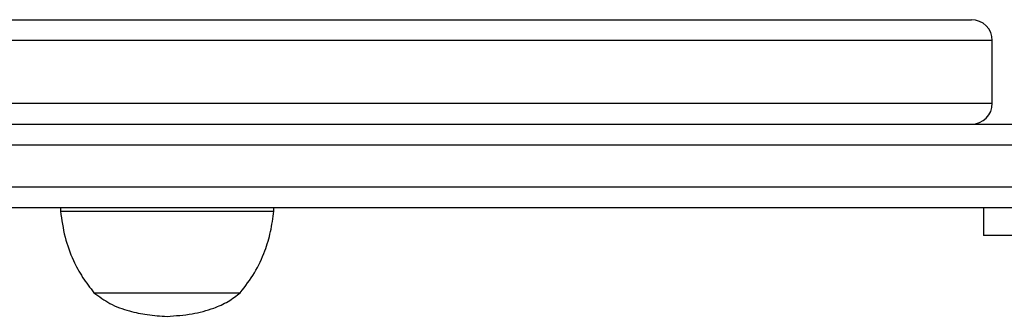
# Model space of a CAD drawing. Units: millimetres. Extents: x 54 to 438, y 255 to 564.
# Drawn here: x 258 to 273, y 410 to 414 of the extents above; entities that cross this region are included whole.
import ezdxf

# ---------------------------------------------------------------- set-up
doc = ezdxf.new("R2010")
doc.units = ezdxf.units.MM
doc.header["$LTSCALE"] = 25

# ---------------------------------------------------------------- blocks, each defined once
blk = doc.blocks.new('1565')
at = {"color": 0, "linetype": 'Continuous', "lineweight": 25}
for p, q in [((253.854, 414.303), (272.15, 414.303)), ((272.45, 414.003), (256.038, 414.003)), ((272.45, 413.103), (272.45, 414.003)), ((256.338, 413.103), (272.45, 413.103)), ((241.66, 412.803), (278.424, 412.803)), ((278.421, 412.503), (241.658, 412.503)), ((241.658, 411.903), (278.421, 411.903)), ((278.424, 411.603), (241.66, 411.603)), ((259.083, 411.603), (259.083, 411.553)), ((262.143, 411.553), (262.143, 411.603)), ((272.324, 411.603), (272.324, 411.203)), ((259.083, 411.553), (262.143, 411.553)), ((274.324, 411.203), (272.324, 411.203)), ((259.563, 410.383), (261.663, 410.383)), ((259.563, 410.383), (261.663, 410.383))]:
    blk.add_line(p, q, dxfattribs=at)
for centre, start, end in [((272.15, 414.003), 0, 90), ((272.15, 413.103), 270, 0)]:
    blk.add_arc(centre, 0.3, start, end, dxfattribs=at)
for points, knots in [([(259.083, 411.553), (259.101, 411.429), (259.135, 411.186), (259.251, 410.867), (259.394, 410.599), (259.507, 410.455), (259.563, 410.383)], [0, 0, 0, 0, 0.2937048, 0.572582, 0.786496, 1, 1, 1, 1]), ([(261.663, 410.383), (261.734, 410.476), (261.877, 410.661), (262.014, 410.962), (262.104, 411.262), (262.13, 411.455), (262.143, 411.553)], [0, 0, 0, 0, 0.2715104, 0.5454138, 0.7676342, 1, 1, 1, 1]), ([(259.563, 410.383), (259.637, 410.328), (259.792, 410.213), (260.058, 410.118), (260.335, 410.06), (260.518, 410.049), (260.613, 410.043)], [0, 0, 0, 0, 0.245588, 0.512372, 0.744247, 1, 1, 1, 1]), ([(260.613, 410.043), (260.734, 410.052), (260.96, 410.067), (261.254, 410.145), (261.489, 410.249), (261.606, 410.339), (261.663, 410.383)], [0, 0, 0, 0, 0.321063, 0.605079, 0.808238, 1, 1, 1, 1])]:
    blk.add_open_spline(points, degree=3, knots=knots, dxfattribs=at)

msp = doc.modelspace()

# ---------------------------------------------------------------- block references
msp.add_blockref('1565', (0, 0))

doc.saveas('drawing.dxf')
